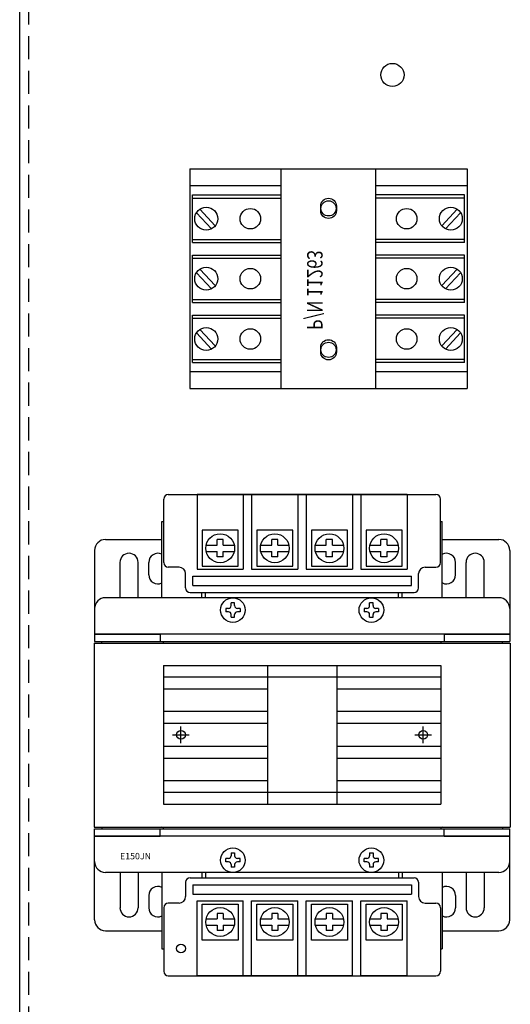
# Model space of a CAD drawing. Units: inches. Extents: x 35.6 to 112.3, y -1.4 to 44.8.
# Drawn here: x 58.2 to 63.5, y 8.5 to 19.2 of the extents above; entities that cross this region are included whole.
import ezdxf

# ---------------------------------------------------------------- set-up
doc = ezdxf.new("R2010")
doc.units = ezdxf.units.IN
doc.header["$MEASUREMENT"] = 0
doc.linetypes.add('HIDDEN', pattern=[0.375, 0.25, -0.125])

msp = doc.modelspace()

# ---------------------------------------------------------------- linework, layer by layer
at = {"color": 7}
for p, q in [((58.231, 4.874), (58.231, 32.474)), ((60.069, 17.563), (63.069, 17.563)), ((60.069, 17.563), (60.069, 15.185)), ((61.058, 15.185), (61.058, 17.563)), ((62.08, 15.185), (62.08, 17.563)), ((63.069, 17.563), (63.069, 15.185)), ((60.069, 17.383), (61.058, 17.383)), ((62.08, 17.383), (63.069, 17.383)), ((60.1, 17.28), (61.058, 17.28)), ((60.1, 16.767), (60.1, 17.28)), ((63.037, 17.28), (62.08, 17.28)), ((63.037, 16.767), (63.037, 17.28)), ((60.1, 17.247), (61.058, 17.247)), ((63.037, 17.247), (62.08, 17.247)), ((60.141, 17.088), (60.305, 16.914)), ((60.178, 17.126), (60.345, 16.948)), ((62.96, 17.126), (62.792, 16.948)), ((62.996, 17.088), (62.832, 16.914)), ((60.1, 16.8), (61.058, 16.8)), ((60.1, 16.767), (61.058, 16.767)), ((63.037, 16.8), (62.08, 16.8)), ((63.037, 16.767), (62.08, 16.767)), ((60.1, 16.63), (61.058, 16.63)), ((60.1, 16.117), (60.1, 16.63)), ((63.037, 16.63), (62.08, 16.63)), ((63.037, 16.117), (63.037, 16.63)), ((60.1, 16.597), (61.058, 16.597)), ((63.037, 16.597), (62.08, 16.597)), ((60.141, 16.438), (60.305, 16.265)), ((60.178, 16.476), (60.345, 16.299)), ((62.96, 16.476), (62.792, 16.299)), ((62.996, 16.438), (62.832, 16.265)), ((60.1, 16.15), (61.058, 16.15)), ((60.1, 16.117), (61.058, 16.117)), ((63.037, 16.15), (62.08, 16.15)), ((63.037, 16.117), (62.08, 16.117)), ((60.1, 15.466), (60.1, 15.979)), ((60.1, 15.979), (61.058, 15.979)), ((60.1, 15.946), (61.058, 15.946)), ((63.037, 15.979), (62.08, 15.979)), ((63.037, 15.946), (62.08, 15.946)), ((63.037, 15.466), (63.037, 15.979)), ((60.141, 15.787), (60.305, 15.613)), ((60.178, 15.825), (60.345, 15.647)), ((62.96, 15.825), (62.792, 15.647)), ((62.996, 15.787), (62.832, 15.613)), ((60.1, 15.499), (61.058, 15.499)), ((60.1, 15.466), (61.058, 15.466)), ((63.037, 15.499), (62.08, 15.499)), ((63.037, 15.466), (62.08, 15.466)), ((61.058, 15.365), (60.069, 15.365)), ((63.069, 15.365), (62.08, 15.365)), ((63.069, 15.365), (63.069, 15.275)), ((60.069, 15.185), (63.069, 15.185)), ((59.787, 13.302), (59.787, 13.99)), ((59.837, 14.04), (62.73, 14.04)), ((60.148, 14.04), (60.148, 13.229)), ((60.648, 14.04), (60.148, 14.04)), ((60.648, 14.04), (60.648, 13.229)), ((60.738, 14.04), (60.648, 14.04)), ((60.738, 14.04), (60.738, 13.229)), ((61.238, 14.04), (60.738, 14.04)), ((61.238, 14.04), (61.238, 13.229)), ((61.329, 14.04), (61.238, 14.04)), ((61.829, 14.04), (61.329, 14.04)), ((61.329, 14.04), (61.329, 13.229)), ((61.829, 14.04), (61.829, 13.229)), ((61.919, 14.04), (61.829, 14.04)), ((61.919, 14.04), (61.919, 13.229)), ((62.419, 14.04), (61.919, 14.04)), ((62.419, 14.04), (62.419, 13.229)), ((62.78, 13.302), (62.78, 13.99)), ((59.768, 12.922), (59.768, 13.748)), ((59.768, 13.748), (59.787, 13.748)), ((62.78, 13.748), (62.799, 13.748)), ((62.799, 12.922), (62.799, 13.748)), ((59.158, 13.552), (59.768, 13.552)), ((60.431, 13.55), (60.364, 13.55)), ((60.364, 13.49), (60.364, 13.55)), ((60.431, 13.49), (60.431, 13.55)), ((61.022, 13.55), (60.955, 13.55)), ((60.955, 13.49), (60.955, 13.55)), ((61.022, 13.49), (61.022, 13.55)), ((61.612, 13.55), (61.545, 13.55)), ((61.545, 13.49), (61.545, 13.55)), ((61.612, 13.49), (61.612, 13.55)), ((62.203, 13.55), (62.136, 13.55)), ((62.136, 13.49), (62.136, 13.55)), ((62.203, 13.49), (62.203, 13.55)), ((62.799, 13.552), (63.41, 13.552)), ((59.039, 13.434), (59.039, 12.449)), ((60.245, 13.49), (60.364, 13.49)), ((60.431, 13.49), (60.55, 13.49)), ((60.836, 13.49), (60.955, 13.49)), ((61.022, 13.49), (61.141, 13.49)), ((61.426, 13.49), (61.545, 13.49)), ((61.612, 13.49), (61.731, 13.49)), ((62.017, 13.49), (62.136, 13.49)), ((62.203, 13.49), (62.322, 13.49)), ((63.528, 13.434), (63.528, 12.449)), ((60.245, 13.423), (60.364, 13.423)), ((60.364, 13.364), (60.364, 13.423)), ((60.431, 13.364), (60.364, 13.364)), ((60.431, 13.364), (60.431, 13.423)), ((60.431, 13.423), (60.55, 13.423)), ((60.836, 13.423), (60.955, 13.423)), ((60.955, 13.364), (60.955, 13.423)), ((61.022, 13.364), (60.955, 13.364)), ((61.022, 13.364), (61.022, 13.423)), ((61.022, 13.423), (61.141, 13.423)), ((61.426, 13.423), (61.545, 13.423)), ((61.545, 13.364), (61.545, 13.423)), ((61.612, 13.364), (61.545, 13.364)), ((61.612, 13.423), (61.731, 13.423)), ((61.612, 13.364), (61.612, 13.423)), ((62.017, 13.423), (62.136, 13.423)), ((62.136, 13.364), (62.136, 13.423)), ((62.203, 13.364), (62.136, 13.364)), ((62.203, 13.423), (62.322, 13.423)), ((62.203, 13.364), (62.203, 13.423)), ((59.315, 12.922), (59.315, 13.304)), ((59.512, 12.922), (59.512, 13.304)), ((59.626, 13.17), (59.626, 13.304)), ((59.954, 13.252), (59.837, 13.252)), ((60.148, 13.229), (60.648, 13.229)), ((60.738, 13.229), (61.238, 13.229)), ((61.329, 13.229), (61.829, 13.229)), ((61.919, 13.229), (62.419, 13.229)), ((62.613, 13.252), (62.73, 13.252)), ((62.941, 13.17), (62.941, 13.304)), ((63.055, 12.922), (63.055, 13.304)), ((63.252, 12.922), (63.252, 13.304)), ((60.024, 13.027), (60.024, 13.182)), ((60.102, 13.154), (62.465, 13.154)), ((60.102, 13.055), (60.102, 13.154)), ((62.465, 13.055), (62.465, 13.154)), ((62.543, 13.027), (62.543, 13.182)), ((60.102, 13.055), (62.465, 13.055)), ((63.41, 12.922), (59.158, 12.922)), ((60.074, 12.977), (62.493, 12.977)), ((60.201, 12.922), (60.201, 12.977)), ((60.24, 12.922), (60.24, 12.977)), ((62.327, 12.922), (62.327, 12.977)), ((62.366, 12.922), (62.366, 12.977)), ((59.039, 12.804), (59.039, 12.528)), ((60.487, 12.806), (60.458, 12.806)), ((60.458, 12.806), (60.458, 12.769)), ((60.517, 12.836), (60.517, 12.865)), ((60.554, 12.865), (60.517, 12.865)), ((60.554, 12.836), (60.554, 12.865)), ((60.613, 12.806), (60.584, 12.806)), ((60.613, 12.806), (60.613, 12.769)), ((61.983, 12.806), (61.954, 12.806)), ((61.954, 12.806), (61.954, 12.769)), ((62.013, 12.836), (62.013, 12.865)), ((62.05, 12.865), (62.013, 12.865)), ((62.05, 12.836), (62.05, 12.865)), ((62.109, 12.806), (62.08, 12.806)), ((62.109, 12.806), (62.109, 12.769)), ((63.528, 12.804), (63.528, 12.528)), ((60.487, 12.769), (60.458, 12.769)), ((60.517, 12.711), (60.517, 12.739)), ((60.517, 12.711), (60.554, 12.711)), ((60.554, 12.711), (60.554, 12.739)), ((60.613, 12.769), (60.584, 12.769)), ((61.983, 12.769), (61.954, 12.769)), ((62.013, 12.711), (62.013, 12.739)), ((62.013, 12.711), (62.05, 12.711)), ((62.05, 12.711), (62.05, 12.739)), ((62.109, 12.769), (62.08, 12.769)), ((63.528, 12.528), (59.039, 12.528)), ((59.039, 12.528), (59.748, 12.528)), ((59.748, 12.528), (59.748, 12.449)), ((62.819, 12.528), (62.819, 12.449)), ((62.819, 12.528), (63.528, 12.528)), ((59.034, 12.43), (59.034, 10.44)), ((59.034, 12.43), (63.534, 12.43)), ((59.039, 12.449), (63.528, 12.449)), ((59.118, 12.449), (60.201, 12.449)), ((59.118, 12.43), (59.118, 12.449)), ((59.118, 12.43), (59.768, 12.43)), ((62.366, 12.449), (63.449, 12.449)), ((62.799, 12.43), (63.449, 12.43)), ((63.449, 12.43), (63.449, 12.449)), ((63.534, 12.43), (63.534, 10.44)), ((59.784, 12.187), (62.784, 12.187)), ((59.784, 12.187), (59.784, 10.687)), ((60.909, 12.187), (60.909, 10.687)), ((61.659, 12.187), (61.659, 10.687)), ((62.784, 12.187), (62.784, 10.687)), ((62.784, 12.062), (59.784, 12.062)), ((60.909, 11.933), (59.784, 11.933)), ((62.784, 11.933), (61.659, 11.933)), ((60.909, 11.69), (59.784, 11.69)), ((62.784, 11.69), (61.659, 11.69)), ((60.909, 11.562), (59.784, 11.562)), ((59.974, 11.347), (59.974, 11.527)), ((62.784, 11.562), (61.659, 11.562)), ((62.593, 11.347), (62.593, 11.527)), ((59.884, 11.437), (60.064, 11.437)), ((62.503, 11.437), (62.683, 11.437)), ((60.909, 11.312), (59.784, 11.312)), ((62.784, 11.312), (61.659, 11.312)), ((60.909, 11.183), (59.784, 11.183)), ((62.784, 11.183), (61.659, 11.183)), ((60.909, 10.94), (59.784, 10.94)), ((62.784, 10.94), (61.659, 10.94)), ((62.784, 10.812), (59.784, 10.812)), ((59.784, 10.687), (62.784, 10.687)), ((59.034, 10.44), (63.534, 10.44)), ((59.039, 10.42), (63.528, 10.42)), ((59.039, 9.436), (59.039, 10.42)), ((63.528, 10.341), (59.039, 10.341)), ((59.039, 10.066), (59.039, 10.341)), ((59.039, 10.341), (59.748, 10.341)), ((59.118, 10.44), (59.768, 10.44)), ((59.118, 10.44), (59.118, 10.42)), ((59.118, 10.42), (60.201, 10.42)), ((59.748, 10.341), (59.748, 10.42)), ((62.366, 10.42), (63.449, 10.42)), ((62.799, 10.44), (63.449, 10.44)), ((62.819, 10.341), (62.819, 10.42)), ((62.819, 10.341), (63.528, 10.341)), ((63.449, 10.44), (63.449, 10.42)), ((63.528, 9.436), (63.528, 10.42)), ((63.528, 10.066), (63.528, 10.341)), ((60.517, 10.159), (60.517, 10.13)), ((60.517, 10.159), (60.554, 10.159)), ((60.554, 10.159), (60.554, 10.13)), ((62.013, 10.159), (62.05, 10.159)), ((62.013, 10.159), (62.013, 10.13)), ((62.05, 10.159), (62.05, 10.13)), ((60.458, 10.063), (60.458, 10.1)), ((60.487, 10.1), (60.458, 10.1)), ((60.487, 10.063), (60.458, 10.063)), ((60.517, 10.033), (60.517, 10.004)), ((60.554, 10.033), (60.554, 10.004)), ((60.613, 10.1), (60.584, 10.1)), ((60.613, 10.063), (60.584, 10.063)), ((60.613, 10.063), (60.613, 10.1)), ((61.983, 10.1), (61.954, 10.1)), ((61.954, 10.063), (61.954, 10.1)), ((61.983, 10.063), (61.954, 10.063)), ((62.013, 10.033), (62.013, 10.004)), ((62.05, 10.033), (62.05, 10.004)), ((62.109, 10.1), (62.08, 10.1)), ((62.109, 10.063), (62.08, 10.063)), ((62.109, 10.063), (62.109, 10.1)), ((63.41, 9.947), (59.158, 9.947)), ((59.315, 9.947), (59.315, 9.566)), ((59.512, 9.947), (59.512, 9.566)), ((59.768, 9.947), (59.768, 9.121)), ((60.201, 9.947), (60.201, 9.892)), ((60.24, 9.947), (60.24, 9.892)), ((60.554, 10.004), (60.517, 10.004)), ((62.05, 10.004), (62.013, 10.004)), ((62.327, 9.947), (62.327, 9.892)), ((62.366, 9.947), (62.366, 9.892)), ((62.799, 9.947), (62.799, 9.121)), ((63.055, 9.947), (63.055, 9.566)), ((63.252, 9.947), (63.252, 9.566)), ((60.024, 9.842), (60.024, 9.687)), ((60.074, 9.892), (62.493, 9.892)), ((60.102, 9.814), (62.465, 9.814)), ((60.102, 9.814), (60.102, 9.715)), ((62.465, 9.814), (62.465, 9.715)), ((62.543, 9.842), (62.543, 9.687)), ((59.626, 9.699), (59.626, 9.566)), ((60.102, 9.715), (62.465, 9.715)), ((62.941, 9.699), (62.941, 9.566)), ((59.954, 9.617), (59.837, 9.617)), ((60.148, 8.829), (60.148, 9.64)), ((60.148, 9.64), (60.648, 9.64)), ((60.648, 8.829), (60.648, 9.64)), ((60.738, 9.64), (61.238, 9.64)), ((60.738, 8.829), (60.738, 9.64)), ((61.238, 8.829), (61.238, 9.64)), ((61.329, 8.829), (61.329, 9.64)), ((61.329, 9.64), (61.829, 9.64)), ((61.829, 8.829), (61.829, 9.64)), ((61.919, 9.64), (62.419, 9.64)), ((61.919, 8.829), (61.919, 9.64)), ((62.419, 8.829), (62.419, 9.64)), ((62.613, 9.617), (62.73, 9.617)), ((59.787, 9.567), (59.787, 8.879)), ((60.431, 9.505), (60.364, 9.505)), ((60.364, 9.505), (60.364, 9.446)), ((60.431, 9.505), (60.431, 9.446)), ((61.022, 9.505), (60.955, 9.505)), ((60.955, 9.505), (60.955, 9.446)), ((61.022, 9.505), (61.022, 9.446)), ((61.612, 9.505), (61.545, 9.505)), ((61.545, 9.505), (61.545, 9.446)), ((61.612, 9.505), (61.612, 9.446)), ((62.203, 9.505), (62.136, 9.505)), ((62.136, 9.505), (62.136, 9.446)), ((62.203, 9.505), (62.203, 9.446)), ((62.78, 9.567), (62.78, 8.879)), ((60.245, 9.446), (60.364, 9.446)), ((60.245, 9.379), (60.364, 9.379)), ((60.364, 9.379), (60.364, 9.319)), ((60.431, 9.446), (60.55, 9.446)), ((60.431, 9.379), (60.55, 9.379)), ((60.431, 9.379), (60.431, 9.319)), ((60.836, 9.446), (60.955, 9.446)), ((60.836, 9.379), (60.955, 9.379)), ((60.955, 9.379), (60.955, 9.319)), ((61.022, 9.446), (61.141, 9.446)), ((61.022, 9.379), (61.141, 9.379)), ((61.022, 9.379), (61.022, 9.319)), ((61.426, 9.446), (61.545, 9.446)), ((61.426, 9.379), (61.545, 9.379)), ((61.545, 9.379), (61.545, 9.319)), ((61.612, 9.446), (61.731, 9.446)), ((61.612, 9.379), (61.731, 9.379)), ((61.612, 9.379), (61.612, 9.319)), ((62.017, 9.446), (62.136, 9.446)), ((62.017, 9.379), (62.136, 9.379)), ((62.136, 9.379), (62.136, 9.319)), ((62.203, 9.446), (62.322, 9.446)), ((62.203, 9.379), (62.322, 9.379)), ((62.203, 9.379), (62.203, 9.319)), ((59.158, 9.317), (59.768, 9.317)), ((60.431, 9.319), (60.364, 9.319)), ((61.022, 9.319), (60.955, 9.319)), ((61.612, 9.319), (61.545, 9.319)), ((62.203, 9.319), (62.136, 9.319)), ((62.799, 9.317), (63.41, 9.317)), ((59.768, 9.121), (59.787, 9.121)), ((62.78, 9.121), (62.799, 9.121)), ((59.837, 8.829), (62.73, 8.829)), ((60.648, 8.829), (60.148, 8.829)), ((60.738, 8.829), (60.648, 8.829)), ((61.238, 8.829), (60.738, 8.829)), ((61.329, 8.829), (61.238, 8.829)), ((61.829, 8.829), (61.329, 8.829)), ((62.419, 8.829), (61.919, 8.829))]:
    msp.add_line(p, q, dxfattribs=at)
at = {"color": 7, "linetype": 'HIDDEN'}
msp.add_line((58.331, 4.874), (58.331, 32.474), dxfattribs=at)
at = {"color": 7}
for points in [[(61.484, 17.111), (61.484, 17.159, -1), (61.654, 17.159), (61.654, 17.111, -1), (61.484, 17.111)], [(61.484, 15.581), (61.484, 15.629, -1), (61.654, 15.629), (61.654, 15.581, -1), (61.484, 15.581)]]:
    msp.add_lwpolyline(points, format="xyb", dxfattribs=at)
for points in [[(60.593, 13.652), (60.203, 13.652), (60.203, 13.262), (60.593, 13.262)], [(61.183, 13.652), (60.793, 13.652), (60.793, 13.262), (61.183, 13.262)], [(61.774, 13.652), (61.384, 13.652), (61.384, 13.262), (61.774, 13.262)], [(62.364, 13.652), (61.974, 13.652), (61.974, 13.262), (62.364, 13.262)], [(60.593, 9.217), (60.203, 9.217), (60.203, 9.607), (60.593, 9.607)], [(61.183, 9.217), (60.793, 9.217), (60.793, 9.607), (61.183, 9.607)], [(61.774, 9.217), (61.384, 9.217), (61.384, 9.607), (61.774, 9.607)], [(62.364, 9.217), (61.974, 9.217), (61.974, 9.607), (62.364, 9.607)]]:
    msp.add_lwpolyline(points, close=True, dxfattribs=at)
for centre, radius in [((62.26, 18.579), 0.125), ((61.569, 17.135), 0.082), ((61.569, 17.135), 0.082), ((60.247, 17.023), 0.124), ((60.724, 17.023), 0.111), ((62.414, 17.023), 0.111), ((62.891, 17.023), 0.124), ((60.247, 16.374), 0.124), ((60.724, 16.374), 0.111), ((62.414, 16.374), 0.111), ((62.891, 16.374), 0.124), ((60.247, 15.722), 0.124), ((60.724, 15.722), 0.111), ((62.414, 15.722), 0.111), ((62.891, 15.722), 0.124), ((61.569, 15.605), 0.082), ((61.569, 15.605), 0.082), ((60.398, 13.457), 0.156), ((60.988, 13.457), 0.156), ((61.579, 13.457), 0.156), ((62.169, 13.457), 0.156), ((60.535, 12.788), 0.133), ((62.032, 12.788), 0.133), ((59.974, 11.437), 0.0473), ((59.974, 11.437), 0.0473), ((62.593, 11.437), 0.0473), ((62.593, 11.437), 0.0473), ((60.535, 10.081), 0.133), ((62.032, 10.081), 0.133), ((60.398, 9.412), 0.156), ((60.988, 9.412), 0.156), ((61.579, 9.412), 0.156), ((62.169, 9.412), 0.156), ((59.974, 9.125), 0.0473)]:
    msp.add_circle(centre, radius, dxfattribs=at)
for centre, radius, start, end in [((59.837, 13.99), 0.05, 90, 180), ((62.73, 13.99), 0.05, 0, 90), ((59.158, 13.434), 0.118, 90, 180), ((59.158, 13.434), 0.118, 90, 180), ((63.41, 13.434), 0.118, 0, 90), ((59.413, 13.304), 0.0984, 0, 180), ((59.724, 13.304), 0.0984, 63.9078, 180), ((62.843, 13.304), 0.0984, 0, 116.0922), ((63.154, 13.304), 0.0984, 0, 180), ((59.837, 13.302), 0.05, 180, 270), ((59.954, 13.182), 0.07, 0, 90), ((62.613, 13.182), 0.07, 90, 180), ((62.73, 13.302), 0.05, 270, 0), ((59.724, 13.17), 0.0984, 180, 296.0922), ((62.843, 13.17), 0.0984, 243.9078, 0), ((60.074, 13.027), 0.05, 180, 270), ((62.493, 13.027), 0.05, 270, 0), ((59.158, 12.804), 0.118, 90, 180), ((59.158, 12.804), 0.118, 90, 180), ((63.41, 12.804), 0.118, 0, 90), ((60.487, 12.836), 0.03, 270, 0), ((60.584, 12.836), 0.03, 180, 270), ((61.983, 12.836), 0.03, 270, 0), ((62.08, 12.836), 0.03, 180, 270), ((60.487, 12.739), 0.03, 0, 90), ((60.584, 12.739), 0.03, 90, 180), ((61.983, 12.739), 0.03, 0, 90), ((62.08, 12.739), 0.03, 90, 180), ((59.768, 12.449), 0.0197, 270, 360), ((62.799, 12.449), 0.0197, 180, 270), ((59.768, 10.42), 0.0197, 0, 90), ((62.799, 10.42), 0.0197, 90, 180), ((60.487, 10.13), 0.03, 270, 0), ((60.584, 10.13), 0.03, 180, 270), ((61.983, 10.13), 0.03, 270, 0), ((62.08, 10.13), 0.03, 180, 270), ((59.158, 10.066), 0.118, 180, 270), ((60.487, 10.033), 0.03, 0, 90), ((60.584, 10.033), 0.03, 90, 180), ((61.983, 10.033), 0.03, 0, 90), ((62.08, 10.033), 0.03, 90, 180), ((63.41, 10.066), 0.118, 270, 0), ((60.074, 9.842), 0.05, 90, 180), ((62.493, 9.842), 0.05, 0, 90), ((59.724, 9.699), 0.0984, 63.9078, 180), ((62.843, 9.699), 0.0984, 0, 116.0922), ((59.837, 9.567), 0.05, 90, 180), ((59.954, 9.687), 0.07, 270, 0), ((62.613, 9.687), 0.07, 180, 270), ((62.73, 9.567), 0.05, 0, 90), ((59.413, 9.566), 0.0984, 180, 0), ((59.724, 9.566), 0.0984, 180, 296.0922), ((62.843, 9.566), 0.0984, 243.9078, 0), ((63.154, 9.566), 0.0984, 180, 0), ((59.158, 9.436), 0.118, 180, 270), ((63.41, 9.436), 0.118, 270, 0), ((59.837, 8.879), 0.05, 180, 270), ((62.73, 8.879), 0.05, 270, 0)]:
    msp.add_arc(centre, radius, start, end, dxfattribs=at)

# ---------------------------------------------------------------- texts
at = {"color": 7, "text_generation_flag": 2, "width": 0.8}
msp.add_text('P/N 11263', height=0.1667, rotation=270, dxfattribs=at).set_placement((61.338, 15.819))
at = {"color": 7, "insert": (59.315, 10.16), "char_height": 0.07, "width": 1.5458, "attachment_point": 1}
msp.add_mtext('E150JN', dxfattribs=at)

doc.saveas('drawing.dxf')
